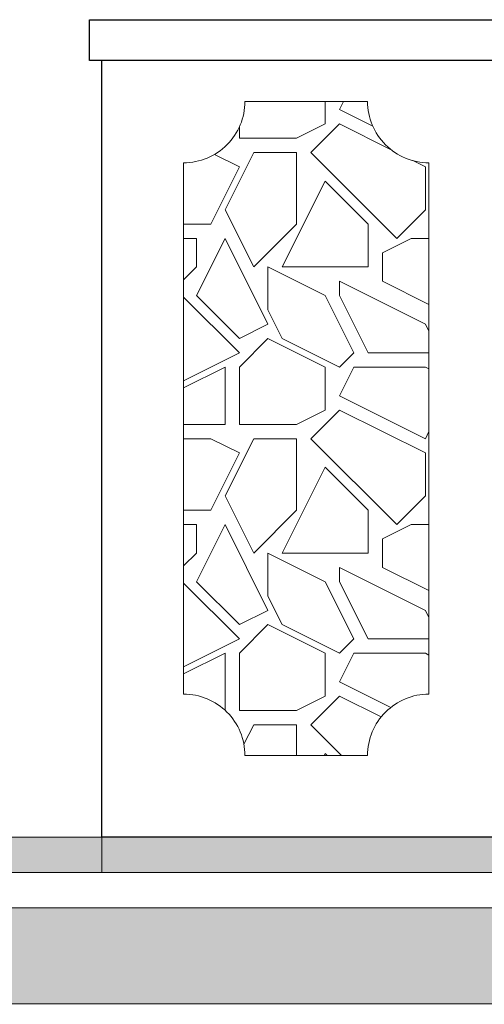
# Model space of a CAD drawing. Units: millimetres. Extents: x 135.6 to 221.6, y -32.1 to 29.1.
# Drawn here: x 140.6 to 141.7, y 2.5 to 4.9 of the extents above; entities that cross this region are included whole.
import ezdxf

# ---------------------------------------------------------------- set-up
doc = ezdxf.new("R2010")
doc.units = ezdxf.units.MM
for name, color, linetype, lineweight in [('0.05', 253, 'Continuous', 5), ('0.13', 3, 'Continuous', 13), ('muro', 40, 'Continuous', 60)]:
    doc.layers.add(name, color=color, linetype=linetype, lineweight=lineweight)

msp = doc.modelspace()

# ---------------------------------------------------------------- hatches: boundary and pattern name
at = {"layer": '0.05'}
h = msp.add_hatch(dxfattribs=at)
h.set_pattern_fill('AR-PARQ1,_O', scale=0.000419508, angle=45)
h.set_pattern_definition([(135, (90.93387, 7.99639), (-0.18083002, 0), [0.12786613, -0.12786613]), (135, (90.94894, 8.01146), (-0.18083002, 0), [0.12786613, -0.12786613]), (135, (90.96401, 8.02653), (-0.18083002, 0), [0.12786613, -0.12786613]), (135, (90.97908, 8.0416), (-0.18083002, 0), [0.12786613, -0.12786613]), (135, (90.99415, 8.05667), (-0.18083002, 0), [0.12786613, -0.12786613]), (135, (91.00922, 8.07174), (-0.18083002, 0), [0.12786613, -0.12786613]), (135, (91.02428, 8.0868), (-0.18083002, 0), [0.12786613, -0.12786613]), (45, (90.84345, 8.0868), (0.18083002, 0), [0.12786613, -0.12786613]), (45, (90.82839, 8.10187), (0.18083002, 0), [0.12786613, -0.12786613]), (45, (90.81332, 8.11694), (0.18083002, 0), [0.12786613, -0.12786613]), (45, (90.79825, 8.13201), (0.18083002, 0), [0.12786613, -0.12786613]), (45, (90.78318, 8.14708), (0.18083002, 0), [0.12786613, -0.12786613]), (45, (90.76811, 8.16215), (0.18083002, 0), [0.12786613, -0.12786613]), (45, (90.75304, 8.17722), (0.18083002, 0), [0.12786613, -0.12786613])])
h.paths.add_polyline_path([(152.3851, 2.5287), (152.3851, 2.7588), (138.3563, 2.7588), (138.3563, 2.5226)])
h.paths.add_polyline_path([(151.6369, 2.8451), (151.6369, 2.9314), (139.1323, 2.9314), (139.1323, 2.8451)])

# ---------------------------------------------------------------- linework, layer by layer
for p, q in [((141.3091, 4.6764), (141.3091, 4.7314)), ((141.3441, 4.7114), (141.3541, 4.7314)), ((141.4256, 4.6707), (141.3441, 4.7114)), ((141.2391, 4.6414), (141.3091, 4.6764)), ((141.2741, 4.6064), (141.3441, 4.6764)), ((141.4703, 4.6133), (141.3441, 4.6764)), ((141.0991, 4.6414), (141.0991, 4.6689)), ((141.2391, 4.6414), (141.0991, 4.6414)), ((141.0991, 4.5714), (141.0382, 4.6018)), ((141.0641, 4.4664), (141.1341, 4.6064)), ((141.2391, 4.6064), (141.1341, 4.6064)), ((141.2391, 4.4314), (141.2391, 4.6064)), ((141.4841, 4.3964), (141.2741, 4.6064)), ((141.5541, 4.5714), (141.5237, 4.5866)), ((141.0291, 4.4314), (141.0991, 4.5714)), ((141.5541, 4.4664), (141.5541, 4.5714)), ((141.2041, 4.3264), (141.3091, 4.5364)), ((141.4141, 4.4314), (141.3091, 4.5364)), ((141.1341, 4.3264), (141.0641, 4.4664)), ((141.4841, 4.3964), (141.5541, 4.4664)), ((141.0291, 4.4314), (140.9627, 4.4314)), ((141.1341, 4.3264), (141.2391, 4.4314)), ((141.4141, 4.3264), (141.4141, 4.4314)), ((140.9941, 4.3964), (140.9627, 4.3964)), ((140.9941, 4.3264), (140.9941, 4.3964)), ((140.9941, 4.2564), (141.0641, 4.3964)), ((141.1691, 4.1864), (141.0641, 4.3964)), ((141.4491, 4.3614), (141.5191, 4.3964)), ((141.5627, 4.3964), (141.5191, 4.3964)), ((141.4491, 4.2914), (141.4491, 4.3614)), ((140.9627, 4.2951), (140.9941, 4.3264)), ((140.9627, 4.2951), (140.9941, 4.3264)), ((141.1691, 4.2214), (141.1691, 4.3264)), ((141.3091, 4.2564), (141.1691, 4.3264)), ((141.4141, 4.3264), (141.2041, 4.3264)), ((141.3441, 4.2564), (141.3441, 4.2914)), ((141.5541, 4.1864), (141.3441, 4.2914)), ((141.5627, 4.2346), (141.4491, 4.2914)), ((141.0991, 4.1164), (140.9627, 4.2527)), ((141.0991, 4.1514), (140.9941, 4.2564)), ((141.3791, 4.1164), (141.3091, 4.2564)), ((141.4141, 4.1164), (141.3441, 4.2564)), ((141.2041, 4.1514), (141.1691, 4.2214)), ((141.0991, 4.1514), (141.1691, 4.1864)), ((141.5627, 4.1691), (141.5541, 4.1864)), ((141.0991, 4.0814), (141.1691, 4.1514)), ((141.3091, 4.0814), (141.1691, 4.1514)), ((141.3441, 4.0814), (141.2041, 4.1514)), ((140.9627, 4.0483), (141.0991, 4.1164)), ((141.3441, 4.0814), (141.3791, 4.1164)), ((141.5627, 4.1164), (141.4141, 4.1164)), ((140.9627, 4.0308), (141.0641, 4.0814)), ((141.0641, 3.9414), (141.0641, 4.0814)), ((141.0991, 3.9414), (141.0991, 4.0814)), ((141.3091, 3.9764), (141.3091, 4.0814)), ((141.3441, 4.0114), (141.3791, 4.0814)), ((141.5541, 4.0814), (141.3791, 4.0814)), ((141.5627, 4.0771), (141.5541, 4.0814)), ((141.5541, 3.9064), (141.3441, 4.0114)), ((141.2391, 3.9414), (141.3091, 3.9764)), ((141.2741, 3.9064), (141.3441, 3.9764)), ((141.5541, 3.8714), (141.3441, 3.9764)), ((141.0641, 3.9414), (140.9627, 3.9414)), ((141.2391, 3.9414), (141.0991, 3.9414)), ((141.0291, 3.9064), (140.9627, 3.9064)), ((141.0991, 3.8714), (141.0291, 3.9064)), ((141.0641, 3.7664), (141.1341, 3.9064)), ((141.2391, 3.9064), (141.1341, 3.9064)), ((141.2391, 3.7314), (141.2391, 3.9064)), ((141.4841, 3.6964), (141.2741, 3.9064)), ((141.5541, 3.9064), (141.5627, 3.9238)), ((141.0291, 3.7314), (141.0991, 3.8714)), ((141.5541, 3.7664), (141.5541, 3.8714)), ((141.2041, 3.6264), (141.3091, 3.8364)), ((141.4141, 3.7314), (141.3091, 3.8364)), ((141.1341, 3.6264), (141.0641, 3.7664)), ((141.4841, 3.6964), (141.5541, 3.7664)), ((141.0291, 3.7314), (140.9627, 3.7314)), ((141.1341, 3.6264), (141.2391, 3.7314)), ((141.4141, 3.6264), (141.4141, 3.7314)), ((140.9941, 3.6964), (140.9627, 3.6964)), ((140.9941, 3.6264), (140.9941, 3.6964)), ((140.9941, 3.5564), (141.0641, 3.6964)), ((141.1691, 3.4864), (141.0641, 3.6964)), ((141.4491, 3.6614), (141.5191, 3.6964)), ((141.5627, 3.6964), (141.5191, 3.6964)), ((141.4491, 3.5914), (141.4491, 3.6614)), ((140.9627, 3.5951), (140.9941, 3.6264)), ((140.9627, 3.5951), (140.9941, 3.6264)), ((141.1691, 3.5214), (141.1691, 3.6264)), ((141.3091, 3.5564), (141.1691, 3.6264)), ((141.4141, 3.6264), (141.2041, 3.6264)), ((141.3441, 3.5564), (141.3441, 3.5914)), ((141.5541, 3.4864), (141.3441, 3.5914)), ((141.5627, 3.5346), (141.4491, 3.5914)), ((141.0991, 3.4164), (140.9627, 3.5527)), ((141.0991, 3.4514), (140.9941, 3.5564)), ((141.3791, 3.4164), (141.3091, 3.5564)), ((141.4141, 3.4164), (141.3441, 3.5564)), ((141.2041, 3.4514), (141.1691, 3.5214)), ((141.0991, 3.4514), (141.1691, 3.4864)), ((141.5627, 3.4691), (141.5541, 3.4864)), ((141.0991, 3.3814), (141.1691, 3.4514)), ((141.3091, 3.3814), (141.1691, 3.4514)), ((141.3441, 3.3814), (141.2041, 3.4514)), ((140.9627, 3.3483), (141.0991, 3.4164)), ((141.3441, 3.3814), (141.3791, 3.4164)), ((141.5627, 3.4164), (141.4141, 3.4164)), ((140.9627, 3.3308), (141.0641, 3.3814)), ((141.0641, 3.242), (141.0641, 3.3814)), ((141.0991, 3.2414), (141.0991, 3.3814)), ((141.3091, 3.2764), (141.3091, 3.3814)), ((141.3441, 3.3114), (141.3791, 3.3814)), ((141.5541, 3.3814), (141.3791, 3.3814)), ((141.5627, 3.3771), (141.5541, 3.3814)), ((141.4693, 3.2488), (141.3441, 3.3114)), ((141.2391, 3.2414), (141.3091, 3.2764)), ((141.2741, 3.2064), (141.3441, 3.2764)), ((141.4459, 3.2255), (141.3441, 3.2764)), ((141.2391, 3.2414), (141.0991, 3.2414)), ((141.1102, 3.1588), (141.1341, 3.2064)), ((141.2391, 3.2064), (141.1341, 3.2064)), ((141.2391, 3.1314), (141.2391, 3.2064)), ((141.349, 3.1314), (141.2741, 3.2064)), ((141.3066, 3.1314), (141.3091, 3.1364)), ((141.314, 3.1314), (141.3091, 3.1364))]:
    msp.add_line(p, q, dxfattribs=at)
at = {"layer": '0.05', "color": 7}
for p, q in [((139.1323, 2.9314), (151.6369, 2.9314)), ((139.1323, 2.8451), (151.6369, 2.8451)), ((152.3851, 2.7588), (138.3563, 2.7588)), ((138.3563, 2.5226), (152.3851, 2.5287))]:
    msp.add_line(p, q, dxfattribs=at)
at = {"layer": '0.05'}
msp.add_lwpolyline([(141.1127, 3.1314, 0.414214), (140.9627, 3.2814), (140.9627, 4.5814, 0.414214), (141.1127, 4.7314), (141.4127, 4.7314, 0.414214), (141.5627, 4.5814), (141.5627, 3.2814, 0.414214), (141.4127, 3.1314)], format="xyb", close=True, dxfattribs=at)
at = {"layer": '0.05', "color": 7}
for points in [[(139.1323, 2.9314), (151.6369, 2.9314)], [(151.6369, 2.9314), (139.1323, 2.9314)], [(138.3563, 2.7588), (152.3851, 2.7588)]]:
    msp.add_lwpolyline(points, dxfattribs=at)
at = {"layer": '0.13'}
msp.add_line((140.7627, 2.9314), (140.7627, 2.8451), dxfattribs=at)
at = {"layer": 'muro', "lineweight": 25}
msp.add_lwpolyline([(140.7623, 4.8314), (140.7323, 4.8314), (140.7323, 4.9314), (140.7623, 4.9314), (141.7623, 4.9314), (141.7923, 4.9314), (141.7923, 4.8814), (141.7923, 4.8314), (141.7623, 4.8314)], close=True, dxfattribs=at)
msp.add_lwpolyline([(141.7627, 4.8314), (141.7627, 2.9314), (140.7627, 2.9314), (140.7627, 4.8314)], dxfattribs=at)

doc.saveas('drawing.dxf')
